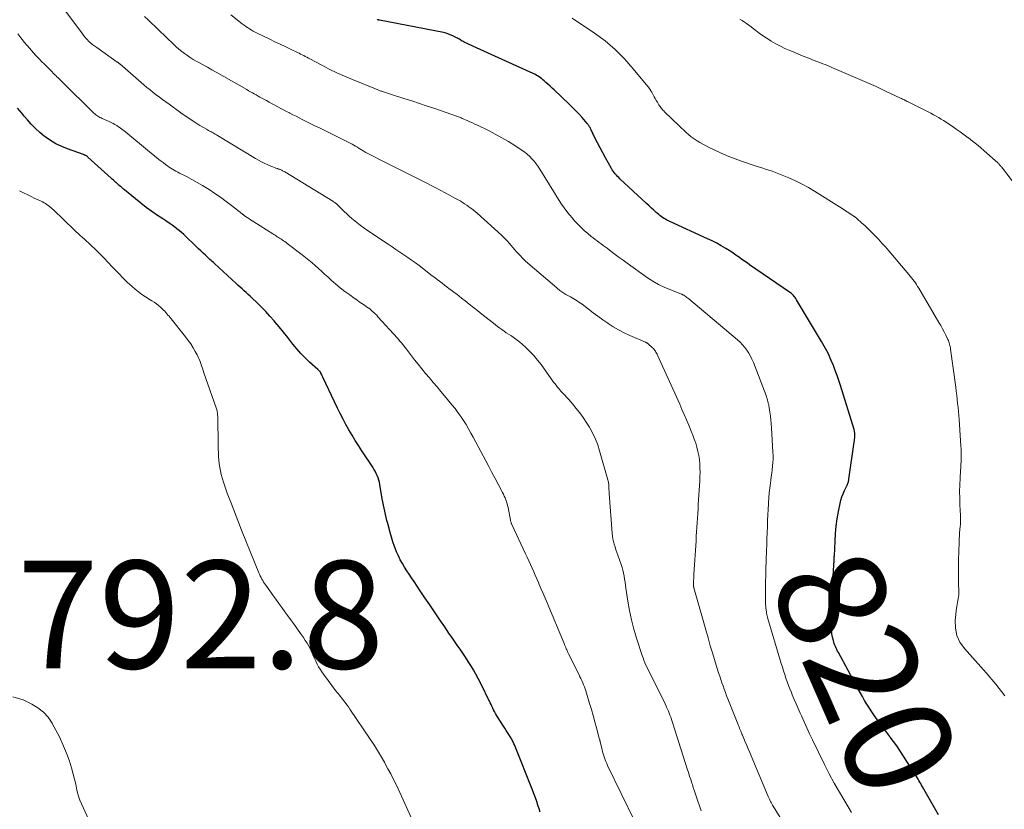
# Model space of a CAD drawing. Units: feet. Extents: x 1965000 to 1970006, y 570000 to 575000.
# Drawn here: x 1965093 to 1965276, y 572201 to 572348 of the extents above; entities that cross this region are included whole.
import ezdxf
from ezdxf.enums import TextEntityAlignment as Align

# ---------------------------------------------------------------- set-up
doc = ezdxf.new("R2010")
doc.units = ezdxf.units.FT
doc.header["$LTSCALE"] = 100
doc.header["$MEASUREMENT"] = 0
for name, color, linetype, lineweight in [('CONTOUR INDEX', 32, 'Continuous', 25), ('CONTOUR INDEX LABEL', 7, 'Continuous', 15), ('CONTOUR INTERMEDIATE', 40, 'Continuous', 15), ('SPOT ELEVATION', 7, 'Continuous', 15)]:
    doc.layers.add(name, color=color, linetype=linetype, lineweight=lineweight)
doc.styles.add('slant', font='romans.shx', dxfattribs={"oblique": 14.999978})

msp = doc.modelspace()

# ---------------------------------------------------------------- linework, layer by layer
at = {"layer": 'CONTOUR INDEX', "flags": 128}
for points, elevation in [([(1965263.4, 572200.13), (1965260.41, 572205.35), (1965260.24, 572205.63), (1965260.08, 572205.92), (1965259.92, 572206.21), (1965259.76, 572206.49), (1965259.6, 572206.78), (1965259.43, 572207.06), (1965259.26, 572207.34), (1965259.08, 572207.62), (1965256.75, 572211.24), (1965256.2, 572212.09), (1965255.63, 572212.93), (1965255.04, 572213.75), (1965254.44, 572214.57), (1965254.35, 572214.69), (1965253.78, 572215.44), (1965253.22, 572216.19), (1965252.66, 572216.94), (1965252.09, 572217.7), (1965251.98, 572217.85), (1965251.49, 572218.53), (1965251.01, 572219.23), (1965250.55, 572219.94), (1965250.1, 572220.66), (1965249.67, 572221.39), (1965249.25, 572222.12), (1965248.84, 572222.86), (1965248.43, 572223.6), (1965244.79, 572230.28), (1965244.65, 572230.55), (1965244.51, 572230.82), (1965244.38, 572231.1), (1965244.25, 572231.37), (1965244.14, 572231.65), (1965244.03, 572231.94), (1965243.94, 572232.23), (1965243.87, 572232.52), (1965243.72, 572233.14), (1965243.59, 572233.75), (1965243.49, 572234.36), (1965243.43, 572234.98), (1965243.39, 572235.59), (1965243.38, 572235.76), (1965243.37, 572236.46), (1965243.37, 572237.16), (1965243.39, 572237.87), (1965243.43, 572238.57), (1965243.84, 572244.85), (1965243.86, 572245.18), (1965243.89, 572245.52), (1965243.91, 572245.85), (1965243.94, 572246.18), (1965243.96, 572246.51), (1965243.97, 572246.68), (1965243.98, 572246.85), (1965243.99, 572247.03), (1965244, 572247.2), (1965244.01, 572247.32), (1965244.02, 572247.55), (1965244.03, 572247.79), (1965244.04, 572248.02), (1965244.05, 572248.26), (1965244.17, 572250.99), (1965244.27, 572252.37), (1965244.4, 572253.75), (1965244.6, 572255.12), (1965244.84, 572256.48), (1965245.13, 572257.93), (1965245.28, 572258.56), (1965245.46, 572259.18), (1965245.68, 572259.78), (1965245.93, 572260.37), (1965246.34, 572261.24), (1965246.41, 572261.39), (1965246.47, 572261.54), (1965246.54, 572261.69), (1965246.6, 572261.84), (1965246.65, 572262), (1965246.7, 572262.16), (1965246.73, 572262.31), (1965246.76, 572262.48), (1965247.74, 572269.38), (1965247.78, 572269.65), (1965247.81, 572269.91), (1965247.83, 572270.18), (1965247.84, 572270.45), (1965247.85, 572270.76), (1965247.85, 572270.87), (1965247.85, 572270.99), (1965247.83, 572271.11), (1965247.82, 572271.22), (1965247.79, 572271.34), (1965247.77, 572271.46), (1965247.73, 572271.57), (1965247.7, 572271.68), (1965245.18, 572279.85), (1965244.88, 572280.8), (1965244.56, 572281.74), (1965244.21, 572282.67), (1965243.86, 572283.6), (1965243.48, 572284.53), (1965243.29, 572284.98), (1965243.09, 572285.43), (1965242.87, 572285.88), (1965242.64, 572286.32), (1965242.4, 572286.75), (1965242.16, 572287.18), (1965241.91, 572287.61), (1965241.66, 572288.04), (1965237.03, 572295.82), (1965236.9, 572296.02), (1965236.76, 572296.23), (1965236.61, 572296.42), (1965236.44, 572296.6), (1965236.27, 572296.78), (1965236.09, 572296.94), (1965235.9, 572297.09), (1965235.7, 572297.24), (1965228.31, 572302.32), (1965227.84, 572302.65), (1965227.36, 572302.98), (1965226.89, 572303.31), (1965226.42, 572303.65), (1965225.95, 572303.98), (1965225.48, 572304.3), (1965225, 572304.62), (1965224.51, 572304.93), (1965223.87, 572305.34), (1965223.05, 572305.83), (1965222.22, 572306.3), (1965221.37, 572306.73), (1965220.51, 572307.14), (1965213.5, 572310.34), (1965213.22, 572310.47), (1965212.94, 572310.61), (1965212.67, 572310.76), (1965212.41, 572310.92), (1965212.15, 572311.08), (1965211.9, 572311.26), (1965211.65, 572311.45), (1965211.42, 572311.65), (1965210.97, 572312.04), (1965210.52, 572312.44), (1965210.07, 572312.84), (1965209.63, 572313.25), (1965209.18, 572313.66), (1965204.22, 572318.28), (1965203.99, 572318.5), (1965203.77, 572318.72), (1965203.56, 572318.95), (1965203.36, 572319.18), (1965203.17, 572319.43), (1965202.98, 572319.68), (1965202.81, 572319.94), (1965202.65, 572320.21), (1965201.53, 572322.16), (1965201.02, 572323.08), (1965200.53, 572324.01), (1965200.05, 572324.94), (1965199.59, 572325.89), (1965198.81, 572327.51), (1965198.75, 572327.64), (1965198.67, 572327.78), (1965198.6, 572327.92), (1965198.52, 572328.05), (1965198.44, 572328.18), (1965198.35, 572328.31), (1965198.26, 572328.43), (1965198.16, 572328.55), (1965197.21, 572329.63), (1965196.63, 572330.28), (1965196.03, 572330.92), (1965195.41, 572331.54), (1965194.79, 572332.15), (1965192.01, 572334.77), (1965191.63, 572335.13), (1965191.25, 572335.48), (1965190.86, 572335.83), (1965190.48, 572336.18), (1965190.17, 572336.46), (1965189.93, 572336.66), (1965189.7, 572336.86), (1965189.45, 572337.04), (1965189.2, 572337.22), (1965188.94, 572337.38), (1965188.67, 572337.54), (1965188.4, 572337.68), (1965188.12, 572337.81), (1965183, 572340.11), (1965181.65, 572340.72), (1965180.3, 572341.33), (1965178.96, 572341.96), (1965177.61, 572342.58), (1965175.3, 572343.67), (1965175.11, 572343.76), (1965174.93, 572343.86), (1965174.76, 572343.96), (1965174.59, 572344.07), (1965174.42, 572344.18), (1965174.24, 572344.28), (1965174.06, 572344.38), (1965173.89, 572344.48), (1965173.34, 572344.76), (1965172.88, 572344.97), (1965172.41, 572345.16), (1965171.93, 572345.31), (1965171.43, 572345.43), (1965159.56, 572347.74), (1965159.51, 572347.75), (1965159.45, 572347.76), (1965159.4, 572347.77), (1965159.34, 572347.78), (1965159.29, 572347.8), (1965159.23, 572347.81), (1965159.18, 572347.83), (1965159.13, 572347.84)], 820), ([(1965189.41, 572200.61), (1965189.2, 572201.27), (1965188.98, 572201.94), (1965188.76, 572202.6), (1965188.52, 572203.26), (1965188.28, 572203.91), (1965188.03, 572204.56), (1965184.61, 572213.15), (1965184.53, 572213.33), (1965184.46, 572213.51), (1965184.37, 572213.69), (1965184.28, 572213.87), (1965184.19, 572214.05), (1965184.1, 572214.22), (1965183.99, 572214.39), (1965183.89, 572214.55), (1965183.59, 572215.02), (1965183.33, 572215.42), (1965183.07, 572215.82), (1965182.82, 572216.22), (1965182.57, 572216.62), (1965181.49, 572218.34), (1965181.3, 572218.66), (1965181.12, 572218.98), (1965180.94, 572219.3), (1965180.77, 572219.63), (1965180.61, 572219.96), (1965180.44, 572220.3), (1965180.28, 572220.63), (1965180.11, 572220.96), (1965178.31, 572224.62), (1965177.89, 572225.44), (1965177.46, 572226.25), (1965177.01, 572227.05), (1965176.54, 572227.84), (1965176.05, 572228.63), (1965175.56, 572229.4), (1965175.05, 572230.17), (1965174.52, 572230.93), (1965174.01, 572231.66), (1965173.23, 572232.78), (1965172.45, 572233.9), (1965171.68, 572235.03), (1965170.91, 572236.16), (1965170.67, 572236.51), (1965169.78, 572237.83), (1965168.9, 572239.14), (1965168.01, 572240.45), (1965167.13, 572241.76), (1965165.98, 572243.47), (1965165.54, 572244.14), (1965165.1, 572244.8), (1965164.66, 572245.47), (1965164.23, 572246.14), (1965163.82, 572246.83), (1965163.43, 572247.52), (1965163.08, 572248.24), (1965162.75, 572248.97), (1965162.68, 572249.16), (1965162.35, 572250), (1965162.04, 572250.85), (1965161.77, 572251.71), (1965161.52, 572252.57), (1965161.09, 572254.22), (1965160.94, 572254.79), (1965160.8, 572255.37), (1965160.67, 572255.94), (1965160.54, 572256.52), (1965160.42, 572257.09), (1965160.3, 572257.67), (1965160.19, 572258.25), (1965160.09, 572258.83), (1965159.63, 572261.46), (1965159.54, 572261.9), (1965159.43, 572262.32), (1965159.29, 572262.74), (1965159.13, 572263.16), (1965158.95, 572263.56), (1965158.75, 572263.96), (1965158.53, 572264.34), (1965158.3, 572264.72), (1965156.3, 572267.77), (1965155.68, 572268.73), (1965155.07, 572269.69), (1965154.48, 572270.67), (1965153.9, 572271.65), (1965153.34, 572272.64), (1965152.79, 572273.65), (1965152.28, 572274.66), (1965151.77, 572275.69), (1965149.06, 572281.4), (1965148.99, 572281.55), (1965148.93, 572281.69), (1965148.86, 572281.84), (1965148.79, 572281.98), (1965148.7, 572282.17), (1965148.68, 572282.22), (1965148.65, 572282.27), (1965148.62, 572282.31), (1965148.59, 572282.36), (1965148.56, 572282.41), (1965148.52, 572282.45), (1965148.48, 572282.49), (1965148.44, 572282.53), (1965148.39, 572282.58), (1965148.32, 572282.64), (1965148.25, 572282.7), (1965148.18, 572282.77), (1965148.11, 572282.83), (1965146.57, 572284.24), (1965145.75, 572285.03), (1965144.96, 572285.85), (1965144.21, 572286.7), (1965143.48, 572287.58), (1965143.31, 572287.8), (1965142.53, 572288.79), (1965141.74, 572289.78), (1965140.94, 572290.75), (1965140.13, 572291.73), (1965139.98, 572291.9), (1965139.22, 572292.77), (1965138.45, 572293.61), (1965137.65, 572294.43), (1965136.83, 572295.23), (1965135.88, 572296.13), (1965135.52, 572296.47), (1965135.16, 572296.81), (1965134.79, 572297.14), (1965134.43, 572297.47), (1965134.06, 572297.81), (1965133.69, 572298.14), (1965133.32, 572298.47), (1965132.96, 572298.81), (1965128.93, 572302.51), (1965128.72, 572302.7), (1965128.51, 572302.89), (1965128.3, 572303.09), (1965128.08, 572303.28), (1965127.87, 572303.47), (1965127.66, 572303.67), (1965127.45, 572303.87), (1965127.24, 572304.06), (1965126.81, 572304.47), (1965126.39, 572304.87), (1965125.96, 572305.27), (1965125.54, 572305.68), (1965125.12, 572306.08), (1965123.73, 572307.43), (1965123.22, 572307.91), (1965122.7, 572308.37), (1965122.16, 572308.81), (1965121.61, 572309.24), (1965121.05, 572309.65), (1965120.48, 572310.06), (1965119.9, 572310.45), (1965119.32, 572310.84), (1965118.35, 572311.48), (1965117.29, 572312.2), (1965116.25, 572312.94), (1965115.23, 572313.72), (1965114.23, 572314.52), (1965112.21, 572316.2), (1965112.01, 572316.36), (1965111.81, 572316.53), (1965111.62, 572316.7), (1965111.43, 572316.87), (1965111.23, 572317.05), (1965111.04, 572317.22), (1965110.85, 572317.39), (1965110.65, 572317.56), (1965110.6, 572317.61), (1965110.38, 572317.8), (1965110.16, 572318), (1965109.94, 572318.2), (1965109.72, 572318.39), (1965105.4, 572322.32), (1965105.31, 572322.39), (1965105.22, 572322.46), (1965105.12, 572322.52), (1965105.02, 572322.58), (1965104.92, 572322.63), (1965104.81, 572322.68), (1965104.71, 572322.72), (1965104.6, 572322.76), (1965101.64, 572323.82), (1965100.54, 572324.28), (1965099.47, 572324.79), (1965098.45, 572325.41), (1965097.47, 572326.09), (1965097.3, 572326.22), (1965096.46, 572326.9), (1965095.65, 572327.63), (1965094.89, 572328.4), (1965094.17, 572329.21), (1965093.57, 572329.92), (1965093.17, 572330.41), (1965092.77, 572330.89), (1965092.36, 572331.37)], 800)]:
    msp.add_lwpolyline(points, dxfattribs=dict(at, elevation=elevation))
at = {"layer": 'CONTOUR INTERMEDIATE', "flags": 128}
for points, elevation in [([(1965219.34, 572200.9), (1965219.13, 572201.44), (1965218.93, 572201.97), (1965218.73, 572202.51), (1965218.55, 572203.05), (1965218.38, 572203.6), (1965218.2, 572204.14), (1965218.03, 572204.69), (1965217.85, 572205.23), (1965217.67, 572205.78), (1965217.59, 572206.01), (1965217.37, 572206.66), (1965217.16, 572207.32), (1965216.94, 572207.98), (1965216.73, 572208.64), (1965214.44, 572215.89), (1965214.26, 572216.48), (1965214.06, 572217.07), (1965213.86, 572217.65), (1965213.65, 572218.24), (1965213.51, 572218.65), (1965213.37, 572219.02), (1965213.22, 572219.4), (1965213.06, 572219.77), (1965212.9, 572220.14), (1965212.83, 572220.29), (1965212.63, 572220.74), (1965212.42, 572221.18), (1965212.21, 572221.62), (1965211.99, 572222.05), (1965209.91, 572226.2), (1965209.69, 572226.64), (1965209.48, 572227.07), (1965209.27, 572227.51), (1965209.06, 572227.94), (1965208.87, 572228.39), (1965208.68, 572228.83), (1965208.51, 572229.28), (1965208.35, 572229.74), (1965207.31, 572232.92), (1965206.8, 572234.62), (1965206.35, 572236.33), (1965205.99, 572238.07), (1965205.69, 572239.82), (1965205.34, 572242.22), (1965205.26, 572242.77), (1965205.17, 572243.33), (1965205.09, 572243.89), (1965205, 572244.45), (1965204.9, 572245), (1965204.77, 572245.55), (1965204.62, 572246.09), (1965204.45, 572246.62), (1965203.83, 572248.39), (1965203.66, 572248.88), (1965203.49, 572249.38), (1965203.33, 572249.88), (1965203.18, 572250.38), (1965203.04, 572250.89), (1965202.93, 572251.39), (1965202.85, 572251.91), (1965202.79, 572252.43), (1965202.22, 572259.84), (1965202.21, 572260.06), (1965202.2, 572260.27), (1965202.19, 572260.49), (1965202.19, 572260.71), (1965202.19, 572260.74), (1965202.18, 572260.94), (1965202.17, 572261.14), (1965202.15, 572261.34), (1965202.13, 572261.54), (1965202.11, 572261.74), (1965202.07, 572261.94), (1965202.03, 572262.13), (1965201.98, 572262.33), (1965200.44, 572267.76), (1965200.09, 572268.85), (1965199.67, 572269.93), (1965199.18, 572270.97), (1965198.64, 572271.99), (1965198.54, 572272.15), (1965197.98, 572273.05), (1965197.39, 572273.94), (1965196.77, 572274.8), (1965196.11, 572275.63), (1965195.44, 572276.45), (1965195.1, 572276.86), (1965194.74, 572277.27), (1965194.38, 572277.66), (1965194.01, 572278.05), (1965193.76, 572278.3), (1965193.51, 572278.56), (1965193.27, 572278.82), (1965193.03, 572279.1), (1965192.8, 572279.37), (1965192.57, 572279.65), (1965192.35, 572279.93), (1965192.13, 572280.22), (1965191.91, 572280.51), (1965189.57, 572283.77), (1965188.92, 572284.61), (1965188.24, 572285.42), (1965187.51, 572286.18), (1965186.75, 572286.92), (1965186.08, 572287.53), (1965185.62, 572287.93), (1965185.14, 572288.31), (1965184.64, 572288.67), (1965184.13, 572289.01), (1965183.93, 572289.14), (1965183.52, 572289.41), (1965183.11, 572289.68), (1965182.7, 572289.96), (1965182.3, 572290.25), (1965181.9, 572290.55), (1965181.5, 572290.85), (1965181.11, 572291.15), (1965180.72, 572291.45), (1965178.58, 572293.15), (1965177.8, 572293.77), (1965177.03, 572294.38), (1965176.25, 572294.99), (1965175.46, 572295.6), (1965174.8, 572296.12), (1965174.35, 572296.47), (1965173.9, 572296.82), (1965173.44, 572297.16), (1965172.99, 572297.51), (1965172.53, 572297.85), (1965172.08, 572298.19), (1965171.63, 572298.54), (1965171.18, 572298.89), (1965170.73, 572299.23), (1965170.28, 572299.58), (1965169.83, 572299.93), (1965169.37, 572300.27), (1965166.92, 572302.15), (1965166.23, 572302.67), (1965165.52, 572303.18), (1965164.8, 572303.68), (1965164.08, 572304.17), (1965163.35, 572304.65), (1965162.62, 572305.13), (1965161.9, 572305.61), (1965161.17, 572306.1), (1965157.34, 572308.67), (1965156.66, 572309.14), (1965156, 572309.63), (1965155.35, 572310.15), (1965154.72, 572310.68), (1965154.44, 572310.92), (1965153.96, 572311.35), (1965153.48, 572311.78), (1965153.01, 572312.22), (1965152.55, 572312.66), (1965151.86, 572313.34), (1965151.75, 572313.45), (1965151.63, 572313.56), (1965151.51, 572313.66), (1965151.39, 572313.75), (1965151.27, 572313.85), (1965151.14, 572313.94), (1965151.01, 572314.02), (1965150.88, 572314.11), (1965141.97, 572319.55), (1965141.83, 572319.63), (1965141.69, 572319.71), (1965141.55, 572319.78), (1965141.41, 572319.85), (1965141.27, 572319.92), (1965141.13, 572319.98), (1965140.98, 572320.04), (1965140.83, 572320.09), (1965140.59, 572320.17), (1965140.32, 572320.27), (1965140.05, 572320.37), (1965139.78, 572320.47), (1965139.51, 572320.58), (1965138.85, 572320.86), (1965138.26, 572321.13), (1965137.67, 572321.41), (1965137.1, 572321.72), (1965136.54, 572322.04), (1965129.48, 572326.3), (1965129.27, 572326.42), (1965129.07, 572326.55), (1965128.86, 572326.67), (1965128.65, 572326.79), (1965128.45, 572326.91), (1965128.24, 572327.03), (1965128.03, 572327.15), (1965127.82, 572327.27), (1965127.43, 572327.49), (1965127.02, 572327.72), (1965126.62, 572327.95), (1965126.22, 572328.19), (1965125.82, 572328.43), (1965125.27, 572328.78), (1965124.6, 572329.21), (1965123.94, 572329.65), (1965123.29, 572330.09), (1965122.64, 572330.55), (1965120.48, 572332.11), (1965119.88, 572332.55), (1965119.29, 572332.98), (1965118.7, 572333.43), (1965118.11, 572333.88), (1965117.52, 572334.33), (1965116.95, 572334.79), (1965116.38, 572335.26), (1965115.81, 572335.74), (1965111.32, 572339.6), (1965111.31, 572339.61), (1965111.29, 572339.63), (1965111.28, 572339.64), (1965111.26, 572339.65), (1965111.2, 572339.71), (1965111.18, 572339.72), (1965111.16, 572339.74), (1965111.15, 572339.75), (1965111.13, 572339.76), (1965111.07, 572339.81), (1965111.02, 572339.85), (1965110.97, 572339.88), (1965110.92, 572339.92), (1965110.87, 572339.95), (1965107.04, 572342.63), (1965106.67, 572342.9), (1965106.3, 572343.18), (1965105.95, 572343.49), (1965105.61, 572343.8), (1965105.29, 572344.13), (1965104.98, 572344.47), (1965104.68, 572344.82), (1965104.4, 572345.19), (1965099.44, 572351.87)], 808), ([(1965234.5, 572198.81), (1965232.67, 572201.74), (1965232.55, 572201.95), (1965232.42, 572202.17), (1965232.31, 572202.39), (1965232.19, 572202.61), (1965232.08, 572202.83), (1965231.98, 572203.05), (1965231.88, 572203.28), (1965231.78, 572203.51), (1965228.61, 572211.07), (1965228.34, 572211.72), (1965228.06, 572212.37), (1965227.79, 572213.02), (1965227.51, 572213.67), (1965226.97, 572214.92), (1965226.96, 572214.94), (1965226.95, 572214.96), (1965226.94, 572214.98), (1965226.93, 572215), (1965226.9, 572215.08), (1965226.89, 572215.1), (1965226.88, 572215.12), (1965226.88, 572215.14), (1965226.87, 572215.17), (1965226.67, 572215.66), (1965226.56, 572215.93), (1965226.46, 572216.19), (1965226.35, 572216.46), (1965226.24, 572216.73), (1965224.27, 572221.67), (1965224.04, 572222.26), (1965223.81, 572222.86), (1965223.59, 572223.46), (1965223.37, 572224.07), (1965223.16, 572224.67), (1965222.95, 572225.28), (1965222.75, 572225.89), (1965222.56, 572226.5), (1965221.92, 572228.55), (1965221.46, 572230.03), (1965221.01, 572231.51), (1965220.58, 572233), (1965220.15, 572234.49), (1965217.95, 572242.28), (1965217.94, 572242.34), (1965217.92, 572242.39), (1965217.91, 572242.45), (1965217.9, 572242.51), (1965217.89, 572242.56), (1965217.88, 572242.62), (1965217.88, 572242.68), (1965217.87, 572242.73), (1965217.87, 572242.86), (1965217.86, 572242.99), (1965217.86, 572243.11), (1965217.87, 572243.23), (1965217.87, 572243.35), (1965217.9, 572243.69), (1965217.92, 572243.98), (1965217.93, 572244.27), (1965217.95, 572244.56), (1965217.97, 572244.85), (1965218.36, 572251.02), (1965218.41, 572251.86), (1965218.46, 572252.7), (1965218.52, 572253.55), (1965218.57, 572254.39), (1965218.62, 572255.23), (1965218.68, 572256.08), (1965218.73, 572256.92), (1965218.78, 572257.76), (1965219.06, 572262.17), (1965219.09, 572262.96), (1965219.11, 572263.74), (1965219.09, 572264.53), (1965219.06, 572265.32), (1965218.99, 572266.1), (1965218.88, 572266.88), (1965218.72, 572267.64), (1965218.53, 572268.4), (1965218.29, 572269.16), (1965218.04, 572269.91), (1965217.77, 572270.65), (1965217.48, 572271.38), (1965217, 572272.53), (1965216.59, 572273.51), (1965216.17, 572274.48), (1965215.75, 572275.44), (1965215.32, 572276.41), (1965211.2, 572285.51), (1965211.12, 572285.7), (1965211.02, 572285.88), (1965210.92, 572286.06), (1965210.82, 572286.24), (1965210.7, 572286.4), (1965210.57, 572286.57), (1965210.44, 572286.72), (1965210.29, 572286.86), (1965209.4, 572287.67), (1965209.35, 572287.71), (1965209.3, 572287.75), (1965209.24, 572287.79), (1965209.18, 572287.82), (1965209.12, 572287.85), (1965209.06, 572287.88), (1965209, 572287.91), (1965208.94, 572287.93), (1965206.05, 572289.19), (1965205, 572289.68), (1965203.98, 572290.21), (1965202.99, 572290.79), (1965202.03, 572291.41), (1965201.95, 572291.47), (1965201.04, 572292.1), (1965200.14, 572292.74), (1965199.25, 572293.39), (1965198.37, 572294.06), (1965197.2, 572294.96), (1965196.9, 572295.18), (1965196.6, 572295.38), (1965196.29, 572295.58), (1965195.97, 572295.77), (1965195.65, 572295.95), (1965195.33, 572296.13), (1965195.01, 572296.32), (1965194.7, 572296.51), (1965194.19, 572296.81), (1965193.63, 572297.17), (1965193.08, 572297.55), (1965192.55, 572297.95), (1965192.04, 572298.37), (1965187.13, 572302.62), (1965186.63, 572303.06), (1965186.15, 572303.52), (1965185.68, 572304), (1965185.22, 572304.49), (1965185.03, 572304.71), (1965184.68, 572305.1), (1965184.34, 572305.5), (1965184, 572305.89), (1965183.65, 572306.29), (1965183.31, 572306.68), (1965182.95, 572307.06), (1965182.58, 572307.43), (1965182.2, 572307.79), (1965177.68, 572311.86), (1965177.31, 572312.18), (1965176.94, 572312.49), (1965176.55, 572312.8), (1965176.16, 572313.09), (1965175.76, 572313.38), (1965175.36, 572313.65), (1965174.94, 572313.91), (1965174.52, 572314.16), (1965173.57, 572314.69), (1965172.67, 572315.2), (1965171.76, 572315.69), (1965170.85, 572316.18), (1965169.93, 572316.65), (1965167.87, 572317.71), (1965167.01, 572318.15), (1965166.14, 572318.59), (1965165.27, 572319.02), (1965164.4, 572319.45), (1965163.53, 572319.88), (1965162.66, 572320.32), (1965161.79, 572320.75), (1965160.92, 572321.19), (1965157.04, 572323.17), (1965156.87, 572323.26), (1965156.71, 572323.34), (1965156.56, 572323.44), (1965156.4, 572323.54), (1965156.25, 572323.64), (1965156.1, 572323.73), (1965155.94, 572323.83), (1965155.79, 572323.93), (1965155.45, 572324.14), (1965155.13, 572324.33), (1965154.8, 572324.52), (1965154.47, 572324.7), (1965154.13, 572324.88), (1965152.36, 572325.76), (1965151.13, 572326.37), (1965149.91, 572326.98), (1965148.68, 572327.59), (1965147.45, 572328.2), (1965145.22, 572329.31), (1965144.64, 572329.6), (1965144.06, 572329.89), (1965143.49, 572330.18), (1965142.91, 572330.48), (1965142.84, 572330.52), (1965142.3, 572330.8), (1965141.76, 572331.08), (1965141.22, 572331.36), (1965140.69, 572331.64), (1965140.15, 572331.93), (1965139.61, 572332.22), (1965139.08, 572332.51), (1965138.55, 572332.8), (1965137.71, 572333.25), (1965137.36, 572333.45), (1965137.01, 572333.64), (1965136.65, 572333.84), (1965136.3, 572334.04), (1965135.95, 572334.24), (1965135.6, 572334.44), (1965135.25, 572334.64), (1965134.9, 572334.84), (1965129.2, 572338.09), (1965128.41, 572338.54), (1965127.61, 572338.99), (1965126.81, 572339.44), (1965126, 572339.88), (1965125.54, 572340.14), (1965124.98, 572340.46), (1965124.42, 572340.8), (1965123.88, 572341.17), (1965123.35, 572341.54), (1965122.83, 572341.94), (1965122.32, 572342.35), (1965121.83, 572342.78), (1965121.35, 572343.22), (1965118.54, 572345.92), (1965117.89, 572346.54), (1965117.24, 572347.17), (1965116.59, 572347.8), (1965115.94, 572348.44)], 812), ([(1965247.25, 572200.57), (1965245.98, 572202.64), (1965244.98, 572204.31), (1965244.01, 572206.01), (1965243.1, 572207.73), (1965242.22, 572209.47), (1965239.96, 572214.08), (1965239.43, 572215.18), (1965238.91, 572216.28), (1965238.41, 572217.38), (1965237.92, 572218.49), (1965237.7, 572219.01), (1965237.33, 572219.87), (1965236.96, 572220.72), (1965236.6, 572221.58), (1965236.24, 572222.44), (1965236.07, 572222.86), (1965235.8, 572223.51), (1965235.54, 572224.17), (1965235.3, 572224.84), (1965235.06, 572225.51), (1965234.83, 572226.18), (1965234.6, 572226.85), (1965234.39, 572227.53), (1965234.19, 572228.21), (1965231.66, 572236.8), (1965231.63, 572236.93), (1965231.59, 572237.05), (1965231.56, 572237.17), (1965231.52, 572237.3), (1965231.49, 572237.42), (1965231.46, 572237.55), (1965231.44, 572237.67), (1965231.42, 572237.8), (1965231.36, 572238.2), (1965231.32, 572238.53), (1965231.29, 572238.86), (1965231.27, 572239.19), (1965231.27, 572239.52), (1965231.26, 572241.15), (1965231.27, 572242.29), (1965231.28, 572243.44), (1965231.3, 572244.58), (1965231.33, 572245.72), (1965231.45, 572249.23), (1965231.48, 572250.33), (1965231.52, 572251.43), (1965231.56, 572252.53), (1965231.6, 572253.63), (1965231.61, 572253.79), (1965231.65, 572254.82), (1965231.7, 572255.84), (1965231.74, 572256.86), (1965231.8, 572257.88), (1965231.81, 572258.08), (1965231.87, 572259), (1965231.94, 572259.92), (1965232.05, 572260.83), (1965232.16, 572261.75), (1965232.24, 572262.26), (1965232.33, 572262.92), (1965232.42, 572263.57), (1965232.5, 572264.23), (1965232.57, 572264.89), (1965232.63, 572265.55), (1965232.66, 572266.2), (1965232.66, 572266.86), (1965232.64, 572267.52), (1965232.38, 572272.03), (1965232.32, 572272.75), (1965232.26, 572273.47), (1965232.18, 572274.19), (1965232.08, 572274.91), (1965231.95, 572275.77), (1965231.9, 572276.05), (1965231.85, 572276.34), (1965231.78, 572276.62), (1965231.72, 572276.9), (1965231.64, 572277.18), (1965231.55, 572277.45), (1965231.46, 572277.73), (1965231.36, 572278), (1965229, 572284.15), (1965228.74, 572284.74), (1965228.46, 572285.33), (1965228.14, 572285.89), (1965227.79, 572286.44), (1965227.4, 572286.96), (1965226.98, 572287.45), (1965226.53, 572287.92), (1965226.05, 572288.35), (1965217, 572295.96), (1965216.84, 572296.09), (1965216.67, 572296.22), (1965216.51, 572296.34), (1965216.34, 572296.47), (1965216.13, 572296.62), (1965216.06, 572296.66), (1965215.99, 572296.7), (1965215.92, 572296.74), (1965215.85, 572296.77), (1965215.78, 572296.8), (1965215.7, 572296.83), (1965215.63, 572296.86), (1965215.56, 572296.89), (1965213.5, 572297.68), (1965212.41, 572298.15), (1965211.36, 572298.66), (1965210.35, 572299.26), (1965209.36, 572299.9), (1965205.58, 572302.59), (1965204.82, 572303.13), (1965204.07, 572303.68), (1965203.32, 572304.23), (1965202.58, 572304.79), (1965201.83, 572305.36), (1965201.46, 572305.64), (1965201.1, 572305.91), (1965200.72, 572306.19), (1965200.35, 572306.45), (1965199.98, 572306.73), (1965199.61, 572307), (1965199.25, 572307.29), (1965198.9, 572307.58), (1965198.26, 572308.12), (1965197.59, 572308.69), (1965196.95, 572309.29), (1965196.33, 572309.91), (1965195.73, 572310.55), (1965195.4, 572310.93), (1965194.86, 572311.55), (1965194.34, 572312.2), (1965193.86, 572312.86), (1965193.39, 572313.54), (1965192.95, 572314.24), (1965192.5, 572314.94), (1965192.06, 572315.64), (1965191.63, 572316.34), (1965189.35, 572320.04), (1965189.02, 572320.55), (1965188.67, 572321.05), (1965188.28, 572321.52), (1965187.89, 572321.98), (1965187.46, 572322.41), (1965187.01, 572322.82), (1965186.53, 572323.2), (1965186.04, 572323.55), (1965184.69, 572324.43), (1965183.5, 572325.18), (1965182.28, 572325.91), (1965181.04, 572326.58), (1965179.79, 572327.23), (1965177.75, 572328.22), (1965177.29, 572328.45), (1965176.82, 572328.67), (1965176.35, 572328.88), (1965175.87, 572329.09), (1965175.26, 572329.35), (1965175.09, 572329.43), (1965174.92, 572329.5), (1965174.75, 572329.57), (1965174.57, 572329.64), (1965174.4, 572329.71), (1965174.23, 572329.77), (1965174.05, 572329.84), (1965173.88, 572329.9), (1965169.84, 572331.3), (1965168.42, 572331.79), (1965166.99, 572332.27), (1965165.55, 572332.74), (1965164.11, 572333.19), (1965161.99, 572333.85), (1965161.61, 572333.97), (1965161.23, 572334.1), (1965160.85, 572334.23), (1965160.47, 572334.36), (1965160.02, 572334.52), (1965159.87, 572334.57), (1965159.72, 572334.63), (1965159.56, 572334.69), (1965159.41, 572334.74), (1965159.26, 572334.8), (1965159.11, 572334.86), (1965158.96, 572334.92), (1965158.81, 572334.98), (1965154.53, 572336.72), (1965153.08, 572337.34), (1965151.65, 572337.98), (1965150.24, 572338.66), (1965148.84, 572339.38), (1965146.63, 572340.54), (1965146.35, 572340.69), (1965146.06, 572340.85), (1965145.78, 572341), (1965145.49, 572341.15), (1965145.21, 572341.31), (1965144.92, 572341.45), (1965144.64, 572341.6), (1965144.35, 572341.74), (1965143.02, 572342.37), (1965142.06, 572342.83), (1965141.1, 572343.28), (1965140.15, 572343.74), (1965139.2, 572344.2), (1965136.83, 572345.35), (1965136.47, 572345.53), (1965136.11, 572345.72), (1965135.76, 572345.93), (1965135.41, 572346.14), (1965135.07, 572346.36), (1965134.73, 572346.59), (1965134.41, 572346.83), (1965134.08, 572347.08), (1965131.96, 572348.73)], 816), ([(1965275.73, 572222.26), (1965274.04, 572224.42), (1965272.27, 572226.51), (1965268.19, 572231.04), (1965267.38, 572232.21), (1965266.79, 572233.46), (1965266.54, 572234.81), (1965266.51, 572236.23), (1965266.75, 572238.49), (1965266.8, 572238.84), (1965266.85, 572239.2), (1965266.92, 572239.56), (1965267, 572239.91), (1965267.07, 572240.26), (1965267.12, 572240.62), (1965267.15, 572240.98), (1965267.15, 572241.34), (1965267.11, 572243.41), (1965267.1, 572244.8), (1965267.1, 572246.2), (1965267.12, 572247.6), (1965267.16, 572249), (1965267.22, 572250.82), (1965267.24, 572251.39), (1965267.28, 572251.96), (1965267.32, 572252.53), (1965267.37, 572253.09), (1965267.43, 572253.74), (1965267.45, 572253.98), (1965267.47, 572254.23), (1965267.48, 572254.47), (1965267.48, 572254.72), (1965267.48, 572254.96), (1965267.48, 572255.21), (1965267.47, 572255.45), (1965267.46, 572255.7), (1965267.37, 572257.7), (1965267.33, 572258.94), (1965267.32, 572260.19), (1965267.35, 572261.43), (1965267.41, 572262.68), (1965267.49, 572264.06), (1965267.52, 572264.64), (1965267.55, 572265.21), (1965267.57, 572265.78), (1965267.59, 572266.35), (1965267.6, 572266.93), (1965267.6, 572267.5), (1965267.58, 572268.07), (1965267.55, 572268.64), (1965267.23, 572273.53), (1965267.17, 572274.28), (1965267.11, 572275.04), (1965267.03, 572275.79), (1965266.95, 572276.54), (1965266.87, 572277.3), (1965266.78, 572278.05), (1965266.68, 572278.8), (1965266.59, 572279.55), (1965265.64, 572286.62), (1965265.61, 572286.85), (1965265.57, 572287.09), (1965265.51, 572287.32), (1965265.46, 572287.55), (1965265.39, 572287.78), (1965265.31, 572288), (1965265.22, 572288.22), (1965265.13, 572288.44), (1965264.74, 572289.22), (1965264.44, 572289.82), (1965264.13, 572290.42), (1965263.8, 572291.01), (1965263.47, 572291.59), (1965259.72, 572297.94), (1965259.52, 572298.28), (1965259.31, 572298.61), (1965259.09, 572298.93), (1965258.87, 572299.26), (1965258.64, 572299.57), (1965258.4, 572299.89), (1965258.15, 572300.19), (1965257.9, 572300.5), (1965254.16, 572304.89), (1965253.53, 572305.62), (1965252.89, 572306.33), (1965252.23, 572307.04), (1965251.56, 572307.73), (1965251.19, 572308.11), (1965250.7, 572308.61), (1965250.19, 572309.1), (1965249.69, 572309.58), (1965249.17, 572310.05), (1965248.25, 572310.89), (1965248.19, 572310.94), (1965248.13, 572311), (1965248.07, 572311.05), (1965248, 572311.1), (1965247.94, 572311.15), (1965247.87, 572311.19), (1965247.8, 572311.24), (1965247.74, 572311.29), (1965246.92, 572311.84), (1965246.44, 572312.16), (1965245.96, 572312.47), (1965245.47, 572312.78), (1965244.98, 572313.09), (1965240.38, 572315.95), (1965239.22, 572316.64), (1965238.04, 572317.29), (1965236.84, 572317.88), (1965235.61, 572318.43), (1965234.34, 572318.97), (1965233.73, 572319.22), (1965233.11, 572319.46), (1965232.49, 572319.68), (1965231.86, 572319.89), (1965231.23, 572320.09), (1965230.6, 572320.29), (1965229.97, 572320.5), (1965229.34, 572320.71), (1965226.63, 572321.6), (1965226.12, 572321.78), (1965225.62, 572321.96), (1965225.12, 572322.15), (1965224.63, 572322.35), (1965224.14, 572322.56), (1965223.65, 572322.78), (1965223.16, 572323), (1965222.68, 572323.22), (1965220.8, 572324.11), (1965220.22, 572324.4), (1965219.65, 572324.7), (1965219.09, 572325.01), (1965218.54, 572325.34), (1965218, 572325.69), (1965217.48, 572326.06), (1965216.98, 572326.47), (1965216.51, 572326.9), (1965212.5, 572330.72), (1965212.36, 572330.87), (1965212.21, 572331.02), (1965212.08, 572331.18), (1965211.95, 572331.34), (1965211.82, 572331.51), (1965211.7, 572331.68), (1965211.59, 572331.85), (1965211.47, 572332.03), (1965211.18, 572332.5), (1965210.98, 572332.83), (1965210.78, 572333.16), (1965210.59, 572333.5), (1965210.4, 572333.84), (1965210.12, 572334.34), (1965210.07, 572334.43), (1965210.02, 572334.52), (1965209.97, 572334.6), (1965209.93, 572334.69), (1965209.88, 572334.77), (1965209.82, 572334.86), (1965209.77, 572334.94), (1965209.71, 572335.02), (1965206.71, 572338.72), (1965205.08, 572340.57), (1965203.34, 572342.31), (1965201.46, 572343.88), (1965199.47, 572345.34), (1965195.36, 572348.09)], 824), ([(1965282.28, 572311.11), (1965275.07, 572320.48), (1965274.99, 572320.57), (1965274.91, 572320.67), (1965274.83, 572320.77), (1965274.75, 572320.86), (1965274.66, 572320.96), (1965274.57, 572321.05), (1965274.48, 572321.13), (1965274.39, 572321.22), (1965271.89, 572323.45), (1965271.17, 572324.08), (1965270.45, 572324.69), (1965269.71, 572325.28), (1965268.95, 572325.86), (1965268.92, 572325.88), (1965268.18, 572326.44), (1965267.43, 572326.98), (1965266.67, 572327.52), (1965265.9, 572328.04), (1965265.27, 572328.47), (1965264.81, 572328.77), (1965264.35, 572329.07), (1965263.88, 572329.36), (1965263.41, 572329.64), (1965262.93, 572329.91), (1965262.45, 572330.18), (1965261.96, 572330.44), (1965261.47, 572330.69), (1965257.75, 572332.56), (1965257.58, 572332.64), (1965257.4, 572332.73), (1965257.22, 572332.82), (1965257.05, 572332.91), (1965256.87, 572332.99), (1965256.7, 572333.08), (1965256.52, 572333.16), (1965256.34, 572333.25), (1965253.53, 572334.58), (1965252.67, 572334.99), (1965251.81, 572335.39), (1965250.94, 572335.78), (1965250.08, 572336.16), (1965249.21, 572336.54), (1965248.34, 572336.92), (1965247.47, 572337.3), (1965246.6, 572337.67), (1965244.88, 572338.41), (1965244.46, 572338.59), (1965244.03, 572338.77), (1965243.61, 572338.95), (1965243.19, 572339.13), (1965242.76, 572339.31), (1965242.34, 572339.48), (1965241.91, 572339.65), (1965241.48, 572339.82), (1965240.3, 572340.26), (1965239.29, 572340.66), (1965238.27, 572341.06), (1965237.27, 572341.47), (1965236.26, 572341.89), (1965235.76, 572342.11), (1965234.88, 572342.5), (1965234.02, 572342.92), (1965233.17, 572343.37), (1965232.34, 572343.85), (1965232.06, 572344.02), (1965231.38, 572344.44), (1965230.72, 572344.88), (1965230.07, 572345.35), (1965229.44, 572345.83), (1965228.99, 572346.19), (1965228.58, 572346.5), (1965228.17, 572346.8), (1965227.76, 572347.09), (1965227.34, 572347.38), (1965226.91, 572347.65), (1965226.47, 572347.91)], 828), ([(1965206.97, 572198.87), (1965201.94, 572209.31), (1965201.77, 572209.66), (1965201.62, 572210.01), (1965201.48, 572210.37), (1965201.34, 572210.73), (1965201.22, 572211.09), (1965201.11, 572211.46), (1965201, 572211.83), (1965200.91, 572212.2), (1965200.56, 572213.74), (1965200.54, 572213.79), (1965200.53, 572213.84), (1965200.52, 572213.89), (1965200.51, 572213.95), (1965200.49, 572214), (1965200.48, 572214.05), (1965200.47, 572214.1), (1965200.45, 572214.15), (1965199.87, 572216.3), (1965199.56, 572217.43), (1965199.24, 572218.55), (1965198.92, 572219.67), (1965198.58, 572220.79), (1965197.88, 572223.14), (1965197.75, 572223.53), (1965197.62, 572223.91), (1965197.47, 572224.3), (1965197.31, 572224.67), (1965197.15, 572225.05), (1965196.98, 572225.42), (1965196.8, 572225.79), (1965196.62, 572226.16), (1965194.68, 572230.06), (1965194.57, 572230.29), (1965194.46, 572230.52), (1965194.35, 572230.76), (1965194.25, 572230.99), (1965194.15, 572231.22), (1965194.05, 572231.46), (1965193.95, 572231.7), (1965193.85, 572231.93), (1965190.7, 572239.51), (1965190.34, 572240.37), (1965189.98, 572241.22), (1965189.61, 572242.07), (1965189.24, 572242.92), (1965189.09, 572243.28), (1965188.79, 572243.95), (1965188.5, 572244.62), (1965188.2, 572245.29), (1965187.91, 572245.96), (1965187.61, 572246.63), (1965187.3, 572247.3), (1965187, 572247.96), (1965186.69, 572248.63), (1965184.16, 572254.03), (1965184.12, 572254.13), (1965184.08, 572254.23), (1965184.04, 572254.33), (1965184, 572254.43), (1965183.97, 572254.54), (1965183.94, 572254.64), (1965183.92, 572254.75), (1965183.89, 572254.86), (1965183.45, 572257.19), (1965183.37, 572257.56), (1965183.28, 572257.92), (1965183.16, 572258.28), (1965183.04, 572258.64), (1965182.9, 572258.99), (1965182.75, 572259.34), (1965182.58, 572259.68), (1965182.41, 572260.02), (1965181.61, 572261.53), (1965181.03, 572262.63), (1965180.45, 572263.72), (1965179.87, 572264.81), (1965179.29, 572265.91), (1965176.98, 572270.25), (1965176.55, 572271.05), (1965176.1, 572271.83), (1965175.64, 572272.61), (1965175.16, 572273.37), (1965174.66, 572274.13), (1965174.14, 572274.87), (1965173.6, 572275.58), (1965173.03, 572276.29), (1965171.65, 572277.95), (1965170.95, 572278.79), (1965170.25, 572279.62), (1965169.54, 572280.46), (1965168.84, 572281.29), (1965168.13, 572282.12), (1965167.44, 572282.96), (1965166.76, 572283.81), (1965166.08, 572284.67), (1965164.79, 572286.35), (1965164.56, 572286.64), (1965164.33, 572286.93), (1965164.1, 572287.22), (1965163.87, 572287.51), (1965163.63, 572287.8), (1965163.39, 572288.08), (1965163.15, 572288.36), (1965162.9, 572288.64), (1965159.28, 572292.66), (1965159.04, 572292.92), (1965158.79, 572293.17), (1965158.54, 572293.41), (1965158.28, 572293.64), (1965158.01, 572293.87), (1965157.74, 572294.09), (1965157.46, 572294.3), (1965157.17, 572294.5), (1965156.79, 572294.77), (1965156.31, 572295.1), (1965155.82, 572295.43), (1965155.35, 572295.76), (1965154.87, 572296.1), (1965154.03, 572296.7), (1965153.14, 572297.35), (1965152.27, 572298.03), (1965151.43, 572298.73), (1965150.6, 572299.45), (1965149.95, 572300.04), (1965149.37, 572300.57), (1965148.79, 572301.1), (1965148.21, 572301.62), (1965147.63, 572302.15), (1965147.04, 572302.67), (1965146.45, 572303.18), (1965145.84, 572303.67), (1965145.22, 572304.16), (1965142.43, 572306.27), (1965142.2, 572306.44), (1965141.96, 572306.61), (1965141.73, 572306.77), (1965141.49, 572306.94), (1965141.43, 572306.98), (1965141.22, 572307.11), (1965141.01, 572307.25), (1965140.79, 572307.39), (1965140.58, 572307.52), (1965140.37, 572307.66), (1965140.16, 572307.79), (1965139.94, 572307.93), (1965139.73, 572308.06), (1965136.24, 572310.27), (1965135.93, 572310.47), (1965135.62, 572310.67), (1965135.32, 572310.87), (1965135.01, 572311.07), (1965134.52, 572311.41), (1965134.46, 572311.45), (1965134.4, 572311.49), (1965134.34, 572311.53), (1965134.29, 572311.57), (1965134.23, 572311.61), (1965134.17, 572311.66), (1965134.12, 572311.7), (1965134.06, 572311.74), (1965132.09, 572313.3), (1965131.07, 572314.08), (1965130.04, 572314.84), (1965128.98, 572315.57), (1965127.91, 572316.28), (1965127.64, 572316.46), (1965126.69, 572317.04), (1965125.73, 572317.61), (1965124.74, 572318.15), (1965123.75, 572318.67), (1965122.42, 572319.34), (1965122.09, 572319.51), (1965121.76, 572319.69), (1965121.43, 572319.87), (1965121.11, 572320.05), (1965120.79, 572320.25), (1965120.48, 572320.45), (1965120.18, 572320.66), (1965119.88, 572320.89), (1965119.38, 572321.27), (1965118.84, 572321.69), (1965118.3, 572322.11), (1965117.77, 572322.54), (1965117.23, 572322.97), (1965112.06, 572327.22), (1965111.74, 572327.46), (1965111.42, 572327.71), (1965111.09, 572327.94), (1965110.76, 572328.16), (1965110.42, 572328.37), (1965110.07, 572328.57), (1965109.71, 572328.75), (1965109.35, 572328.92), (1965108.07, 572329.48), (1965107.86, 572329.58), (1965107.65, 572329.68), (1965107.45, 572329.79), (1965107.25, 572329.91), (1965107.05, 572330.03), (1965106.87, 572330.17), (1965106.69, 572330.32), (1965106.52, 572330.48), (1965100.59, 572336.32), (1965100.36, 572336.55), (1965100.13, 572336.77), (1965099.89, 572337), (1965099.66, 572337.22), (1965099.43, 572337.45), (1965099.2, 572337.67), (1965098.97, 572337.9), (1965098.74, 572338.13), (1965097.28, 572339.6), (1965096.88, 572340.01), (1965096.48, 572340.42), (1965096.09, 572340.83), (1965095.7, 572341.24), (1965095.31, 572341.66), (1965094.92, 572342.08), (1965094.55, 572342.51), (1965094.17, 572342.94), (1965094.04, 572343.09), (1965093.61, 572343.61), (1965093.19, 572344.14), (1965092.79, 572344.68), (1965092.39, 572345.22)], 804), ([(1965166.08, 572198.26), (1965163.03, 572204.95), (1965162.59, 572205.89), (1965162.13, 572206.83), (1965161.64, 572207.76), (1965161.14, 572208.68), (1965160.82, 572209.25), (1965160.47, 572209.88), (1965160.11, 572210.5), (1965159.75, 572211.13), (1965159.39, 572211.75), (1965159.02, 572212.37), (1965158.65, 572212.98), (1965158.25, 572213.59), (1965157.86, 572214.19), (1965154.07, 572219.76), (1965153.78, 572220.17), (1965153.48, 572220.59), (1965153.17, 572220.99), (1965152.86, 572221.39), (1965152.55, 572221.79), (1965152.23, 572222.19), (1965151.92, 572222.59), (1965151.61, 572223), (1965149.15, 572226.25), (1965148.83, 572226.7), (1965148.52, 572227.16), (1965148.24, 572227.64), (1965147.98, 572228.13), (1965147.73, 572228.64), (1965147.5, 572229.14), (1965147.27, 572229.65), (1965147.05, 572230.16), (1965146.99, 572230.31), (1965146.73, 572230.88), (1965146.45, 572231.45), (1965146.13, 572232), (1965145.79, 572232.53), (1965145.44, 572233.06), (1965144.9, 572233.84), (1965144.36, 572234.62), (1965143.8, 572235.39), (1965143.24, 572236.16), (1965142.57, 572237.07), (1965142, 572237.84), (1965141.43, 572238.62), (1965140.87, 572239.39), (1965140.31, 572240.17), (1965139.77, 572240.93), (1965139.48, 572241.33), (1965139.19, 572241.74), (1965138.9, 572242.14), (1965138.61, 572242.55), (1965138.41, 572242.83), (1965138.22, 572243.09), (1965138.04, 572243.37), (1965137.88, 572243.65), (1965137.72, 572243.93), (1965137.57, 572244.22), (1965137.43, 572244.51), (1965137.3, 572244.81), (1965137.17, 572245.1), (1965134.08, 572252.69), (1965133.82, 572253.34), (1965133.57, 572253.98), (1965133.31, 572254.63), (1965133.06, 572255.28), (1965132.81, 572255.93), (1965132.56, 572256.58), (1965132.31, 572257.23), (1965132.06, 572257.88), (1965131.65, 572258.92), (1965131.29, 572259.86), (1965130.96, 572260.8), (1965130.65, 572261.76), (1965130.36, 572262.72), (1965130.18, 572263.36), (1965130.02, 572264.01), (1965129.88, 572264.67), (1965129.79, 572265.33), (1965129.72, 572266), (1965129.68, 572266.67), (1965129.65, 572267.34), (1965129.63, 572268.02), (1965129.61, 572268.69), (1965129.51, 572274.16), (1965129.5, 572274.36), (1965129.49, 572274.56), (1965129.46, 572274.76), (1965129.43, 572274.96), (1965129.39, 572275.16), (1965129.34, 572275.36), (1965129.28, 572275.56), (1965129.22, 572275.75), (1965126.95, 572282.25), (1965126.81, 572282.67), (1965126.66, 572283.09), (1965126.52, 572283.51), (1965126.39, 572283.94), (1965126.24, 572284.36), (1965126.08, 572284.77), (1965125.89, 572285.17), (1965125.69, 572285.57), (1965125.34, 572286.21), (1965124.94, 572286.9), (1965124.51, 572287.59), (1965124.04, 572288.24), (1965123.56, 572288.89), (1965120.87, 572292.24), (1965120.68, 572292.48), (1965120.48, 572292.73), (1965120.28, 572292.97), (1965120.09, 572293.21), (1965119.88, 572293.44), (1965119.68, 572293.67), (1965119.46, 572293.89), (1965119.23, 572294.11), (1965118.93, 572294.39), (1965118.54, 572294.73), (1965118.13, 572295.05), (1965117.7, 572295.34), (1965117.26, 572295.61), (1965116.77, 572295.9), (1965116.08, 572296.32), (1965115.42, 572296.77), (1965114.79, 572297.26), (1965114.17, 572297.78), (1965113.64, 572298.25), (1965112.79, 572299.03), (1965111.95, 572299.83), (1965111.14, 572300.65), (1965110.34, 572301.49), (1965109.99, 572301.87), (1965109.2, 572302.7), (1965108.41, 572303.52), (1965107.61, 572304.33), (1965106.8, 572305.13), (1965105.89, 572306), (1965105.52, 572306.36), (1965105.15, 572306.71), (1965104.77, 572307.05), (1965104.39, 572307.39), (1965104, 572307.74), (1965103.62, 572308.08), (1965103.25, 572308.43), (1965102.88, 572308.78), (1965098.99, 572312.5), (1965098.76, 572312.72), (1965098.53, 572312.93), (1965098.29, 572313.13), (1965098.04, 572313.33), (1965097.79, 572313.51), (1965097.53, 572313.68), (1965097.26, 572313.83), (1965096.98, 572313.97), (1965096.7, 572314.1), (1965096.27, 572314.3), (1965095.85, 572314.5), (1965095.42, 572314.7), (1965095, 572314.91), (1965092.73, 572316.02)], 796), ([(1965107.88, 572194.17), (1965103.9, 572202.87), (1965103.76, 572203.22), (1965103.63, 572203.59), (1965103.53, 572203.96), (1965103.45, 572204.33), (1965103.38, 572204.71), (1965103.31, 572205.09), (1965103.23, 572205.47), (1965103.14, 572205.85), (1965102.69, 572207.66), (1965102.36, 572208.88), (1965101.99, 572210.09), (1965101.56, 572211.27), (1965101.09, 572212.45), (1965100.58, 572213.6), (1965100.04, 572214.75), (1965099.46, 572215.87), (1965098.85, 572216.98), (1965098.76, 572217.15), (1965098, 572218.24), (1965097.14, 572219.21), (1965096.11, 572220.02), (1965094.98, 572220.71), (1965093.41, 572221.49), (1965091.44, 572222.06)], 792)]:
    msp.add_lwpolyline(points, dxfattribs=dict(at, elevation=elevation))

# ---------------------------------------------------------------- texts
at = {"layer": 'CONTOUR INDEX LABEL', "style": 'slant', "oblique": 15}
msp.add_text('820', height=20, rotation=293.6116, dxfattribs=at).set_placement((1965249.8, 572226.58, 820), align=Align.MIDDLE_CENTER)
at = {"layer": 'SPOT ELEVATION', "style": 'slant', "oblique": 15}
msp.add_text('792.8', height=20, dxfattribs=at).set_placement((1965092.27, 572227.32, 792.8))

doc.saveas('drawing.dxf')
